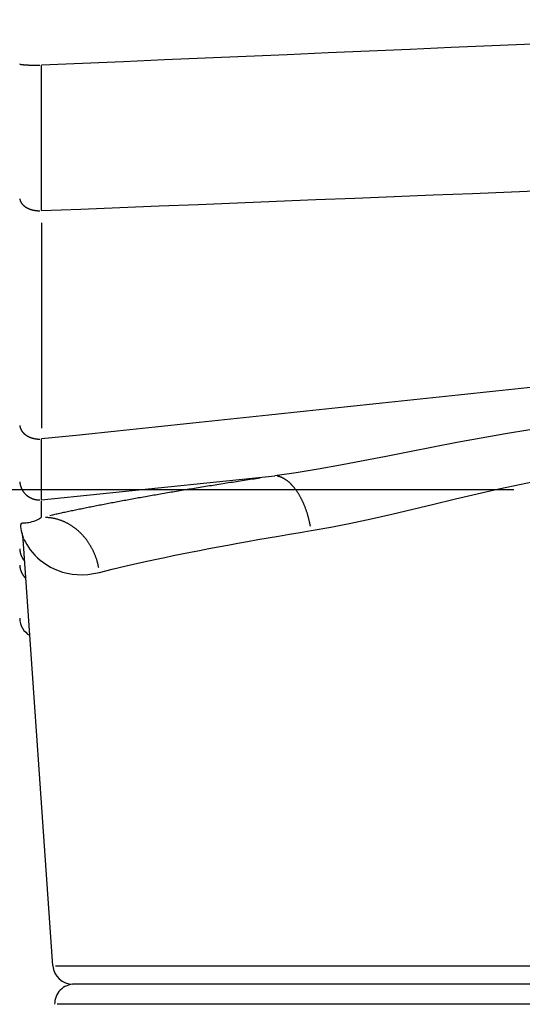
# Model space of a CAD drawing. Extents: x 0 to 1049, y 0 to 668.
# Drawn here: x 233 to 238, y 78 to 88 of the extents above; entities that cross this region are included whole.
import ezdxf

# ---------------------------------------------------------------- set-up
doc = ezdxf.new("R2010")
doc.units = 0
doc.linetypes.add('AM_ISO08W050X2', pattern=[9, 6, -0.75, 1.5, -0.75])
doc.layers.get('DEFPOINTS').update_dxf_attribs({"linetype": 'CONTINUOUS'})
for name, color, linetype in [('AM_0', 2, 'CONTINUOUS'), ('AM_4', 3, 'CONTINUOUS'), ('AM_5', 3, 'CONTINUOUS'), ('AM_7', 4, 'AM_ISO08W050X2')]:
    doc.layers.add(name, color=color, linetype=linetype)
doc.styles.get("Standard").update_dxf_attribs({"font": 'ISOCP.SHX', "width": 0.9})
doc.dimstyles.get("Standard").update_dxf_attribs({"dimtxt": 0.18, "dimasz": 0.18, "dimexe": 0.18, "dimexo": 0.0625, "dimgap": 0.09, "dimtad": 0, "dimtih": 1, "dimtoh": 1, "dimzin": 0, "dimcen": 0.09, "dimazin": 3, "dimtfac": 1, "dimtofl": 0, "dimtmove": 0, "dimatfit": 3})

# ---------------------------------------------------------------- blocks, each defined once
blk = doc.blocks.new('*D27')
at = {"layer": 'AM_5'}
for p, q in [((181.9724, 103.4774), (100.3065, 103.4774)), ((101.3065, 93.4774), (101.3065, 80.3274)), ((254.9724, 70.3274), (100.3065, 70.3274))]:
    blk.add_line(p, q, dxfattribs=at)
for points in [[(99.6398, 93.4774), (102.9732, 93.4774), (101.3065, 103.4774)], [(99.6398, 80.3274), (102.9732, 80.3274), (101.3065, 70.3274)]]:
    blk.add_solid(points, dxfattribs=at)
at = {"layer": 'DEFPOINTS', "color": 0}
for p in [(182.9724, 103.4774), (101.3065, 70.3274), (255.9724, 70.3274)]:
    blk.add_point(p, dxfattribs=at)
at = {"layer": 'AM_5', "color": 7}
blk.add_text('33.5', height=10, dxfattribs=at).set_placement((71.3065, 69.2024))
blk = doc.blocks.new('*D25')
at = {"layer": 'AM_5'}
for p, q in [((181.9724, 103.4774), (60.3065, 103.4774)), ((61.3065, 93.4774), (61.3065, 60.9774)), ((254.9724, 50.9774), (60.3065, 50.9774))]:
    blk.add_line(p, q, dxfattribs=at)
for points in [[(59.6398, 93.4774), (62.9732, 93.4774), (61.3065, 103.4774)], [(59.6398, 60.9774), (62.9732, 60.9774), (61.3065, 50.9774)]]:
    blk.add_solid(points, dxfattribs=at)
at = {"layer": 'DEFPOINTS', "color": 0}
for p in [(182.9724, 103.4774), (61.3065, 50.9774), (255.9724, 50.9774)]:
    blk.add_point(p, dxfattribs=at)
at = {"layer": 'AM_5', "color": 7}
blk.add_text('52.5', height=10, dxfattribs=at).set_placement((31.3055, 59.5274))

msp = doc.modelspace()

# ---------------------------------------------------------------- linework, layer by layer
at = {"layer": 'AM_0'}
for p, q in [((233.3094, 78.6635), (233.0078, 82.9774)), ((241.007, 78.4774), (233.5089, 78.4774))]:
    msp.add_line(p, q, dxfattribs=at)
at = {"layer": 'AM_0', "flags": 128}
msp.add_lwpolyline([(233.0078, 82.9774), (233.0021, 83.0257), (233.0003, 83.0351)], dxfattribs=at)
at = {"layer": 'AM_0'}
for centre, radius, start, end in [((255.9724, 83.4774), 32.5, 169.93673, 352.57128), ((255.9724, 83.4774), 30, 182.86598, 7.66226), ((233.1724, 82.1792), 0.2, 180.50218, 241.11647), ((255.9724, 83.4774), 31.5, 182.7294, 351.81845), ((233.5089, 78.6774), 0.2, 184, 270), ((233.526, 78.2774), 0.2, 90, 181)]:
    msp.add_arc(centre, radius, start, end, dxfattribs=at)
at = {"layer": 'AM_4'}
for p, q in [((233.1933, 86.1778), (233.1933, 84.0992)), ((233.1933, 83.3756), (235.5533, 83.6172)), ((233.1933, 83.2048), (233.1933, 83.3667)), ((233.3364, 78.6635), (240.559, 78.6635)), ((240.5544, 78.2739), (233.3529, 78.2739))]:
    msp.add_line(p, q, dxfattribs=at)
at = {"layer": 'AM_4', "flags": 128}
for points in [[(238.166, 87.9847), (237.7516, 87.9668), (237.3372, 87.9488), (236.9228, 87.931), (236.5084, 87.9131), (236.094, 87.8952), (235.6797, 87.8774), (235.2653, 87.8596), (234.8509, 87.8417), (234.4365, 87.824), (234.0221, 87.8062), (233.6077, 87.7884), (233.1933, 87.7707)], [(233.1933, 86.3), (233.1935, 86.3512), (233.1937, 86.4036), (233.1938, 86.4572), (233.194, 86.512), (233.1941, 86.5679), (233.1942, 86.6248), (233.1943, 86.6828), (233.1944, 86.7416), (233.1944, 86.8012), (233.1945, 86.8616), (233.1945, 86.9228), (233.1945, 86.9847), (233.1945, 87.0473), (233.1945, 87.1105), (233.1944, 87.1745), (233.1944, 87.2392), (233.1943, 87.3044), (233.1942, 87.3701), (233.1941, 87.4362), (233.194, 87.5027), (233.1938, 87.5695), (233.1937, 87.6364), (233.1935, 87.7035), (233.1933, 87.7707)], [(233.1933, 86.3), (233.5897, 86.3159), (233.9861, 86.3317), (234.3825, 86.3476), (234.7789, 86.3635), (235.1753, 86.3794), (235.5717, 86.3953), (235.9681, 86.4112), (236.3645, 86.4272), (236.7609, 86.4431), (237.1573, 86.4591), (237.5537, 86.4751), (237.9501, 86.4911), (238.3465, 86.5071)], [(238.175, 84.5133), (237.7918, 84.4731), (237.4086, 84.4329), (237.0254, 84.3927), (236.6422, 84.3525), (236.259, 84.3123), (235.8758, 84.2721), (235.4926, 84.2319), (235.1094, 84.1917), (234.7262, 84.1515), (234.343, 84.1113), (233.9597, 84.0711), (233.5765, 84.031), (233.1933, 83.9908)], [(238.1353, 84.0846), (237.8873, 84.0428), (237.6413, 83.9991), (237.3978, 83.9538), (237.1567, 83.9075), (236.9179, 83.8609), (236.6816, 83.8147), (236.4484, 83.7698), (236.2186, 83.7267), (235.9926, 83.6864), (235.7707, 83.6496), (235.5533, 83.6172)], [(233.1933, 83.3756), (233.1935, 83.3813), (233.1937, 83.3887), (233.1938, 83.398), (233.194, 83.4091), (233.1941, 83.4221), (233.1942, 83.4368), (233.1943, 83.4534), (233.1944, 83.4717), (233.1944, 83.4918), (233.1945, 83.5135), (233.1945, 83.537), (233.1945, 83.5622), (233.1945, 83.5891), (233.1945, 83.6176), (233.1944, 83.6479), (233.1944, 83.6798), (233.1943, 83.7134), (233.1942, 83.7486), (233.1941, 83.7853), (233.194, 83.8236), (233.1938, 83.8633), (233.1937, 83.9044), (233.1935, 83.9469), (233.1933, 83.9908)], [(235.9218, 83.0638), (236.1201, 83.0987), (236.3224, 83.1389), (236.5282, 83.1835), (236.7374, 83.2312), (236.9496, 83.2813), (237.1644, 83.3328), (237.3816, 83.3848), (237.6008, 83.4363), (237.8223, 83.4864), (238.0459, 83.5346), (238.2714, 83.5803)], [(233.1933, 83.1958), (233.1719, 83.1833), (233.1514, 83.1729), (233.1319, 83.1643), (233.1134, 83.1573), (233.096, 83.1518), (233.0799, 83.1474), (233.0649, 83.1442), (233.0512, 83.1418), (233.0386, 83.1403), (233.0272, 83.1393), (233.0171, 83.1387), (233.0081, 83.1383), (233.0004, 83.138), (232.9939, 83.1376), (232.9887, 83.1362), (232.9849, 83.133), (232.9825, 83.1269), (232.9816, 83.117), (232.9824, 83.1022), (232.9847, 83.0832), (232.9883, 83.0619), (232.9932, 83.0389), (232.9993, 83.0149), (233.0067, 82.9907)], [(233.7792, 82.6424), (233.8431, 82.6586), (233.9094, 82.675), (233.9781, 82.6915), (234.0493, 82.7082), (234.1229, 82.7251), (234.1988, 82.7421), (234.2771, 82.7593), (234.3576, 82.7766), (234.4404, 82.794), (234.5254, 82.8115), (234.6125, 82.8291), (234.7018, 82.8468), (234.7931, 82.8646), (234.8865, 82.8825), (234.9819, 82.9005), (235.0792, 82.9185), (235.1784, 82.9365), (235.2795, 82.9547), (235.3823, 82.9728), (235.4869, 82.991), (235.5932, 83.0092), (235.7012, 83.0274), (235.8107, 83.0456), (235.9218, 83.0638)], [(233.0079, 82.9761), (233.0089, 82.9814), (233.0132, 82.9769), (233.0207, 82.9645), (233.0313, 82.9459), (233.0447, 82.9228), (233.061, 82.8971), (233.0798, 82.8704), (233.1012, 82.8435), (233.1252, 82.8168), (233.1517, 82.7905), (233.1807, 82.765), (233.2123, 82.7406), (233.2463, 82.7176), (233.2828, 82.6963), (233.3218, 82.677), (233.3633, 82.66), (233.4073, 82.6455), (233.4538, 82.6337), (233.5027, 82.6251), (233.5538, 82.62), (233.6072, 82.6187), (233.6626, 82.6218), (233.72, 82.6296), (233.7792, 82.6424)]]:
    msp.add_lwpolyline(points, dxfattribs=at)
at = {"layer": 'AM_4'}
for points in [[(232.973, 87.7834, 0), (232.973, 87.7832, 0), (232.974, 87.783, 0), (232.974, 87.7829, 0), (232.974, 87.7827, 0), (232.974, 87.7825, 0), (232.975, 87.7824, 0), (232.975, 87.7822, 0), (232.976, 87.7821, 0), (232.976, 87.7819, 0), (232.976, 87.7817, 0), (232.977, 87.7816, 0), (232.977, 87.7814, 0), (232.978, 87.7813, 0), (232.979, 87.7811, 0), (232.979, 87.7809, 0), (232.98, 87.7808, 0), (232.98, 87.7806, 0), (232.981, 87.7805, 0), (232.982, 87.7803, 0), (232.983, 87.7801, 0), (232.983, 87.78, 0), (232.984, 87.7798, 0), (232.985, 87.7797, 0), (232.986, 87.7795, 0), (232.987, 87.7794, 0), (232.987, 87.7792, 0), (232.988, 87.7791, 0), (232.989, 87.7789, 0), (232.99, 87.7788, 0), (232.991, 87.7786, 0), (232.992, 87.7785, 0), (232.993, 87.7783, 0), (232.994, 87.7782, 0), (232.995, 87.778, 0), (232.997, 87.7779, 0), (232.998, 87.7777, 0), (232.999, 87.7776, 0), (233, 87.7775, 0), (233.001, 87.7773, 0), (233.002, 87.7772, 0), (233.004, 87.777, 0), (233.005, 87.7769, 0), (233.006, 87.7768, 0), (233.008, 87.7766, 0), (233.009, 87.7765, 0), (233.01, 87.7764, 0), (233.012, 87.7762, 0), (233.013, 87.7761, 0), (233.015, 87.776, 0), (233.016, 87.7758, 0), (233.017, 87.7757, 0), (233.019, 87.7756, 0), (233.021, 87.7755, 0), (233.022, 87.7753, 0), (233.024, 87.7752, 0), (233.025, 87.7751, 0), (233.027, 87.775, 0), (233.028, 87.7748, 0), (233.03, 87.7747, 0), (233.032, 87.7746, 0), (233.033, 87.7745, 0), (233.035, 87.7744, 0), (233.037, 87.7743, 0), (233.039, 87.7742, 0), (233.04, 87.7741, 0), (233.042, 87.7739, 0), (233.044, 87.7738, 0), (233.046, 87.7737, 0), (233.048, 87.7736, 0), (233.049, 87.7735, 0), (233.051, 87.7734, 0), (233.053, 87.7733, 0), (233.055, 87.7732, 0), (233.057, 87.7731, 0), (233.059, 87.773, 0), (233.061, 87.773, 0), (233.063, 87.7729, 0), (233.065, 87.7728, 0), (233.067, 87.7727, 0), (233.069, 87.7726, 0), (233.071, 87.7725, 0), (233.073, 87.7724, 0), (233.075, 87.7723, 0), (233.077, 87.7723, 0), (233.079, 87.7722, 0), (233.081, 87.7721, 0), (233.083, 87.772, 0), (233.085, 87.772, 0), (233.088, 87.7719, 0), (233.09, 87.7718, 0), (233.092, 87.7718, 0), (233.094, 87.7717, 0), (233.096, 87.7716, 0), (233.098, 87.7716, 0), (233.101, 87.7715, 0), (233.103, 87.7715, 0), (233.105, 87.7714, 0), (233.107, 87.7713, 0), (233.109, 87.7713, 0), (233.112, 87.7712, 0), (233.114, 87.7712, 0), (233.116, 87.7711, 0), (233.118, 87.7711, 0), (233.121, 87.7711, 0), (233.123, 87.771, 0), (233.125, 87.771, 0), (233.128, 87.7709, 0), (233.13, 87.7709, 0), (233.132, 87.7709, 0), (233.134, 87.7708, 0), (233.137, 87.7708, 0), (233.139, 87.7708, 0), (233.141, 87.7707, 0), (233.144, 87.7707, 0), (233.146, 87.7707, 0), (233.148, 87.7707, 0), (233.151, 87.7707, 0), (233.153, 87.7706, 0), (233.155, 87.7706, 0), (233.158, 87.7706, 0), (233.16, 87.7706, 0), (233.162, 87.7706, 0), (233.165, 87.7706, 0), (233.167, 87.7706, 0), (233.17, 87.7706, 0), (233.172, 87.7706, 0), (233.174, 87.7706, 0), (233.177, 87.7706, 0)], [(232.973, 86.4205, 0), (232.973, 86.4189, 0), (232.974, 86.4174, 0), (232.974, 86.4158, 0), (232.974, 86.4143, 0), (232.974, 86.4127, 0), (232.975, 86.4112, 0), (232.975, 86.4096, 0), (232.976, 86.4081, 0), (232.976, 86.4066, 0), (232.976, 86.405, 0), (232.977, 86.4035, 0), (232.977, 86.402, 0), (232.978, 86.4005, 0), (232.979, 86.399, 0), (232.979, 86.3975, 0), (232.98, 86.396, 0), (232.98, 86.3945, 0), (232.981, 86.393, 0), (232.982, 86.3915, 0), (232.983, 86.39, 0), (232.983, 86.3885, 0), (232.984, 86.3871, 0), (232.985, 86.3856, 0), (232.986, 86.3841, 0), (232.987, 86.3827, 0), (232.987, 86.3812, 0), (232.988, 86.3798, 0), (232.989, 86.3784, 0), (232.99, 86.3769, 0), (232.991, 86.3755, 0), (232.992, 86.3741, 0), (232.993, 86.3727, 0), (232.994, 86.3713, 0), (232.995, 86.3699, 0), (232.997, 86.3686, 0), (232.998, 86.3672, 0), (232.999, 86.3658, 0), (233, 86.3645, 0), (233.001, 86.3632, 0), (233.002, 86.3618, 0), (233.004, 86.3605, 0), (233.005, 86.3592, 0), (233.006, 86.3579, 0), (233.008, 86.3566, 0), (233.009, 86.3553, 0), (233.01, 86.3541, 0), (233.012, 86.3528, 0), (233.013, 86.3516, 0), (233.015, 86.3503, 0), (233.016, 86.3491, 0), (233.017, 86.3479, 0), (233.019, 86.3467, 0), (233.021, 86.3455, 0), (233.022, 86.3443, 0), (233.024, 86.3432, 0), (233.025, 86.342, 0), (233.027, 86.3409, 0), (233.028, 86.3397, 0), (233.03, 86.3386, 0), (233.032, 86.3375, 0), (233.033, 86.3364, 0), (233.035, 86.3354, 0), (233.037, 86.3343, 0), (233.039, 86.3332, 0), (233.04, 86.3322, 0), (233.042, 86.3312, 0), (233.044, 86.3302, 0), (233.046, 86.3292, 0), (233.048, 86.3282, 0), (233.049, 86.3272, 0), (233.051, 86.3263, 0), (233.053, 86.3253, 0), (233.055, 86.3244, 0), (233.057, 86.3235, 0), (233.059, 86.3226, 0), (233.061, 86.3218, 0), (233.063, 86.3209, 0), (233.065, 86.32, 0), (233.067, 86.3192, 0), (233.069, 86.3184, 0), (233.071, 86.3176, 0), (233.073, 86.3168, 0), (233.075, 86.316, 0), (233.077, 86.3153, 0), (233.079, 86.3146, 0), (233.081, 86.3138, 0), (233.083, 86.3131, 0), (233.085, 86.3125, 0), (233.088, 86.3118, 0), (233.09, 86.3111, 0), (233.092, 86.3105, 0), (233.094, 86.3099, 0), (233.096, 86.3093, 0), (233.098, 86.3087, 0), (233.101, 86.3081, 0), (233.103, 86.3076, 0), (233.105, 86.307, 0), (233.107, 86.3065, 0), (233.109, 86.306, 0), (233.112, 86.3055, 0), (233.114, 86.3051, 0), (233.116, 86.3046, 0), (233.118, 86.3042, 0), (233.121, 86.3038, 0), (233.123, 86.3034, 0), (233.125, 86.303, 0), (233.128, 86.3026, 0), (233.13, 86.3023, 0), (233.132, 86.302, 0), (233.134, 86.3017, 0), (233.137, 86.3014, 0), (233.139, 86.3011, 0), (233.141, 86.3009, 0), (233.144, 86.3006, 0), (233.146, 86.3004, 0), (233.148, 86.3002, 0), (233.151, 86.3001, 0), (233.153, 86.2999, 0), (233.155, 86.2997, 0), (233.158, 86.2996, 0), (233.16, 86.2995, 0), (233.162, 86.2994, 0), (233.165, 86.2994, 0), (233.167, 86.2993, 0), (233.17, 86.2993, 0), (233.172, 86.2993, 0), (233.174, 86.2993, 0), (233.177, 86.2993, 0)], [(232.973, 84.1274, 0), (232.973, 84.1257, 0), (232.974, 84.1239, 0), (232.974, 84.1222, 0), (232.974, 84.1204, 0), (232.974, 84.1186, 0), (232.975, 84.1169, 0), (232.975, 84.1152, 0), (232.976, 84.1134, 0), (232.976, 84.1117, 0), (232.976, 84.1099, 0), (232.977, 84.1082, 0), (232.977, 84.1065, 0), (232.978, 84.1048, 0), (232.979, 84.1031, 0), (232.979, 84.1013, 0), (232.98, 84.0996, 0), (232.98, 84.0979, 0), (232.981, 84.0962, 0), (232.982, 84.0946, 0), (232.983, 84.0929, 0), (232.983, 84.0912, 0), (232.984, 84.0895, 0), (232.985, 84.0879, 0), (232.986, 84.0862, 0), (232.987, 84.0846, 0), (232.987, 84.0829, 0), (232.988, 84.0813, 0), (232.989, 84.0797, 0), (232.99, 84.0781, 0), (232.991, 84.0765, 0), (232.992, 84.0749, 0), (232.993, 84.0733, 0), (232.994, 84.0717, 0), (232.995, 84.0701, 0), (232.997, 84.0686, 0), (232.998, 84.067, 0), (232.999, 84.0655, 0), (233, 84.0639, 0), (233.001, 84.0624, 0), (233.002, 84.0609, 0), (233.004, 84.0594, 0), (233.005, 84.0579, 0), (233.006, 84.0565, 0), (233.008, 84.055, 0), (233.009, 84.0536, 0), (233.01, 84.0521, 0), (233.012, 84.0507, 0), (233.013, 84.0493, 0), (233.015, 84.0479, 0), (233.016, 84.0465, 0), (233.017, 84.0451, 0), (233.019, 84.0437, 0), (233.021, 84.0424, 0), (233.022, 84.0411, 0), (233.024, 84.0397, 0), (233.025, 84.0384, 0), (233.027, 84.0371, 0), (233.028, 84.0359, 0), (233.03, 84.0346, 0), (233.032, 84.0333, 0), (233.033, 84.0321, 0), (233.035, 84.0309, 0), (233.037, 84.0297, 0), (233.039, 84.0285, 0), (233.04, 84.0273, 0), (233.042, 84.0262, 0), (233.044, 84.025, 0), (233.046, 84.0239, 0), (233.048, 84.0228, 0), (233.049, 84.0217, 0), (233.051, 84.0206, 0), (233.053, 84.0195, 0), (233.055, 84.0185, 0), (233.057, 84.0175, 0), (233.059, 84.0165, 0), (233.061, 84.0155, 0), (233.063, 84.0145, 0), (233.065, 84.0135, 0), (233.067, 84.0126, 0), (233.069, 84.0117, 0), (233.071, 84.0107, 0), (233.073, 84.0099, 0), (233.075, 84.009, 0), (233.077, 84.0081, 0), (233.079, 84.0073, 0), (233.081, 84.0065, 0), (233.083, 84.0057, 0), (233.085, 84.0049, 0), (233.088, 84.0041, 0), (233.09, 84.0034, 0), (233.092, 84.0027, 0), (233.094, 84.002, 0), (233.096, 84.0013, 0), (233.098, 84.0006, 0), (233.101, 84, 0), (233.103, 83.9994, 0), (233.105, 83.9988, 0), (233.107, 83.9982, 0), (233.109, 83.9976, 0), (233.112, 83.9971, 0), (233.114, 83.9965, 0), (233.116, 83.996, 0), (233.118, 83.9955, 0), (233.121, 83.9951, 0), (233.123, 83.9946, 0), (233.125, 83.9942, 0), (233.128, 83.9938, 0), (233.13, 83.9934, 0), (233.132, 83.993, 0), (233.134, 83.9927, 0), (233.137, 83.9924, 0), (233.139, 83.9921, 0), (233.141, 83.9918, 0), (233.144, 83.9915, 0), (233.146, 83.9913, 0), (233.148, 83.991, 0), (233.151, 83.9908, 0), (233.153, 83.9907, 0), (233.155, 83.9905, 0), (233.158, 83.9904, 0), (233.16, 83.9902, 0), (233.162, 83.9901, 0), (233.165, 83.9901, 0), (233.167, 83.99, 0), (233.17, 83.99, 0), (233.172, 83.99, 0), (233.174, 83.99, 0), (233.177, 83.99, 0)], [(232.973, 83.5573, 0), (232.973, 83.5549, 0), (232.974, 83.5526, 0), (232.974, 83.5503, 0), (232.974, 83.5479, 0), (232.974, 83.5456, 0), (232.975, 83.5433, 0), (232.975, 83.5409, 0), (232.976, 83.5386, 0), (232.976, 83.5363, 0), (232.976, 83.534, 0), (232.977, 83.5317, 0), (232.977, 83.5294, 0), (232.978, 83.5271, 0), (232.979, 83.5249, 0), (232.979, 83.5226, 0), (232.98, 83.5203, 0), (232.98, 83.5181, 0), (232.981, 83.5158, 0), (232.982, 83.5136, 0), (232.983, 83.5113, 0), (232.983, 83.5091, 0), (232.984, 83.5069, 0), (232.985, 83.5047, 0), (232.986, 83.5025, 0), (232.987, 83.5003, 0), (232.987, 83.4981, 0), (232.988, 83.4959, 0), (232.989, 83.4938, 0), (232.99, 83.4916, 0), (232.991, 83.4895, 0), (232.992, 83.4874, 0), (232.993, 83.4853, 0), (232.994, 83.4832, 0), (232.995, 83.4811, 0), (232.997, 83.479, 0), (232.998, 83.4769, 0), (232.999, 83.4749, 0), (233, 83.4729, 0), (233.001, 83.4708, 0), (233.002, 83.4688, 0), (233.004, 83.4668, 0), (233.005, 83.4649, 0), (233.006, 83.4629, 0), (233.008, 83.461, 0), (233.009, 83.459, 0), (233.01, 83.4571, 0), (233.012, 83.4552, 0), (233.013, 83.4534, 0), (233.015, 83.4515, 0), (233.016, 83.4496, 0), (233.018, 83.4478, 0), (233.019, 83.446, 0), (233.021, 83.4442, 0), (233.022, 83.4424, 0), (233.024, 83.4407, 0), (233.025, 83.4389, 0), (233.027, 83.4372, 0), (233.028, 83.4355, 0), (233.03, 83.4338, 0), (233.032, 83.4322, 0), (233.033, 83.4305, 0), (233.035, 83.4289, 0), (233.037, 83.4273, 0), (233.039, 83.4257, 0), (233.04, 83.4242, 0), (233.042, 83.4226, 0), (233.044, 83.4211, 0), (233.046, 83.4196, 0), (233.048, 83.4181, 0), (233.049, 83.4167, 0), (233.051, 83.4152, 0), (233.053, 83.4138, 0), (233.055, 83.4124, 0), (233.057, 83.4111, 0), (233.059, 83.4097, 0), (233.061, 83.4084, 0), (233.063, 83.4071, 0), (233.065, 83.4058, 0), (233.067, 83.4046, 0), (233.069, 83.4033, 0), (233.071, 83.4021, 0), (233.073, 83.401, 0), (233.075, 83.3998, 0), (233.077, 83.3987, 0), (233.079, 83.3976, 0), (233.081, 83.3965, 0), (233.083, 83.3954, 0), (233.085, 83.3944, 0), (233.088, 83.3934, 0), (233.09, 83.3924, 0), (233.092, 83.3914, 0), (233.094, 83.3905, 0), (233.096, 83.3896, 0), (233.098, 83.3887, 0), (233.101, 83.3878, 0), (233.103, 83.387, 0), (233.105, 83.3862, 0), (233.107, 83.3854, 0), (233.109, 83.3847, 0), (233.112, 83.384, 0), (233.114, 83.3833, 0), (233.116, 83.3826, 0), (233.118, 83.3819, 0), (233.121, 83.3813, 0), (233.123, 83.3807, 0), (233.125, 83.3802, 0), (233.128, 83.3796, 0), (233.13, 83.3791, 0), (233.132, 83.3786, 0), (233.134, 83.3782, 0), (233.137, 83.3777, 0), (233.139, 83.3773, 0), (233.141, 83.3769, 0), (233.144, 83.3766, 0), (233.146, 83.3763, 0), (233.148, 83.376, 0), (233.151, 83.3757, 0), (233.153, 83.3755, 0), (233.155, 83.3753, 0), (233.158, 83.3751, 0), (233.16, 83.3749, 0), (233.162, 83.3748, 0), (233.165, 83.3747, 0), (233.167, 83.3746, 0), (233.17, 83.3746, 0), (233.172, 83.3745, 0), (233.174, 83.3745, 0), (233.177, 83.3746, 0)], [(235.407, 83.5954, 0), (235.386, 83.5923, 0), (235.366, 83.5892, 0), (235.346, 83.5861, 0), (235.325, 83.5831, 0), (235.305, 83.58, 0), (235.285, 83.5769, 0), (235.265, 83.5739, 0), (235.245, 83.5708, 0), (235.225, 83.5677, 0), (235.205, 83.5646, 0), (235.185, 83.5616, 0), (235.165, 83.5585, 0), (235.145, 83.5554, 0), (235.125, 83.5524, 0), (235.106, 83.5493, 0), (235.086, 83.5462, 0), (235.067, 83.5431, 0), (235.047, 83.5401, 0), (235.027, 83.537, 0), (235.008, 83.5339, 0), (234.989, 83.5309, 0), (234.969, 83.5278, 0), (234.95, 83.5247, 0), (234.931, 83.5217, 0), (234.912, 83.5186, 0), (234.893, 83.5155, 0), (234.873, 83.5125, 0), (234.854, 83.5094, 0), (234.836, 83.5064, 0), (234.817, 83.5033, 0), (234.798, 83.5002, 0), (234.779, 83.4972, 0), (234.76, 83.4941, 0), (234.742, 83.4911, 0), (234.723, 83.488, 0), (234.705, 83.485, 0), (234.686, 83.4819, 0), (234.668, 83.4789, 0), (234.649, 83.4758, 0), (234.631, 83.4728, 0), (234.613, 83.4697, 0), (234.594, 83.4667, 0), (234.576, 83.4636, 0), (234.558, 83.4606, 0), (234.54, 83.4576, 0), (234.522, 83.4545, 0), (234.504, 83.4515, 0), (234.487, 83.4485, 0), (234.469, 83.4454, 0), (234.451, 83.4424, 0), (234.434, 83.4394, 0), (234.416, 83.4363, 0), (234.398, 83.4333, 0), (234.381, 83.4303, 0), (234.364, 83.4273, 0), (234.346, 83.4243, 0), (234.329, 83.4213, 0), (234.312, 83.4182, 0), (234.295, 83.4152, 0), (234.278, 83.4122, 0), (234.261, 83.4092, 0), (234.244, 83.4062, 0), (234.227, 83.4032, 0), (234.21, 83.4002, 0), (234.193, 83.3972, 0), (234.176, 83.3942, 0), (234.16, 83.3912, 0), (234.143, 83.3882, 0), (234.127, 83.3853, 0), (234.11, 83.3823, 0), (234.094, 83.3793, 0), (234.078, 83.3763, 0), (234.061, 83.3733, 0), (234.045, 83.3704, 0), (234.029, 83.3674, 0), (234.013, 83.3644, 0), (233.997, 83.3615, 0), (233.981, 83.3585, 0), (233.966, 83.3556, 0), (233.95, 83.3526, 0), (233.934, 83.3497, 0), (233.918, 83.3467, 0), (233.903, 83.3438, 0), (233.887, 83.3408, 0), (233.872, 83.3379, 0), (233.857, 83.3349, 0), (233.841, 83.332, 0), (233.826, 83.3291, 0), (233.811, 83.3262, 0), (233.796, 83.3232, 0), (233.781, 83.3203, 0), (233.766, 83.3174, 0), (233.751, 83.3145, 0), (233.737, 83.3116, 0), (233.722, 83.3087, 0), (233.707, 83.3058, 0), (233.693, 83.3029, 0), (233.678, 83.3, 0), (233.664, 83.2971, 0), (233.649, 83.2942, 0), (233.635, 83.2914, 0), (233.621, 83.2885, 0), (233.607, 83.2856, 0), (233.593, 83.2828, 0), (233.579, 83.2799, 0), (233.565, 83.277, 0), (233.551, 83.2742, 0), (233.537, 83.2713, 0), (233.524, 83.2685, 0), (233.51, 83.2656, 0), (233.497, 83.2628, 0), (233.483, 83.26, 0), (233.47, 83.2571, 0), (233.456, 83.2543, 0), (233.443, 83.2515, 0), (233.43, 83.2487, 0), (233.417, 83.2459, 0), (233.404, 83.2431, 0), (233.391, 83.2403, 0), (233.378, 83.2375, 0), (233.365, 83.2347, 0), (233.353, 83.2319, 0), (233.34, 83.2291, 0), (233.327, 83.2263, 0), (233.315, 83.2236, 0), (233.303, 83.2208, 0), (233.29, 83.218, 0), (233.278, 83.2153, 0)], [(235.915, 83.108, 0), (235.913, 83.1142, 0), (235.912, 83.1204, 0), (235.911, 83.1266, 0), (235.91, 83.1327, 0), (235.908, 83.1389, 0), (235.907, 83.145, 0), (235.906, 83.1511, 0), (235.904, 83.1572, 0), (235.903, 83.1633, 0), (235.902, 83.1694, 0), (235.9, 83.1754, 0), (235.899, 83.1815, 0), (235.897, 83.1875, 0), (235.895, 83.1935, 0), (235.894, 83.1995, 0), (235.892, 83.2054, 0), (235.89, 83.2114, 0), (235.889, 83.2173, 0), (235.887, 83.2232, 0), (235.885, 83.2291, 0), (235.884, 83.2349, 0), (235.882, 83.2408, 0), (235.88, 83.2466, 0), (235.878, 83.2524, 0), (235.876, 83.2581, 0), (235.874, 83.2639, 0), (235.872, 83.2696, 0), (235.87, 83.2752, 0), (235.868, 83.2809, 0), (235.866, 83.2865, 0), (235.864, 83.2921, 0), (235.862, 83.2977, 0), (235.86, 83.3032, 0), (235.858, 83.3087, 0), (235.856, 83.3142, 0), (235.853, 83.3196, 0), (235.851, 83.325, 0), (235.849, 83.3304, 0), (235.847, 83.3357, 0), (235.844, 83.341, 0), (235.842, 83.3463, 0), (235.84, 83.3515, 0), (235.837, 83.3567, 0), (235.835, 83.3619, 0), (235.832, 83.367, 0), (235.83, 83.3721, 0), (235.827, 83.3771, 0), (235.825, 83.3821, 0), (235.822, 83.3871, 0), (235.82, 83.392, 0), (235.817, 83.3969, 0), (235.815, 83.4017, 0), (235.812, 83.4065, 0), (235.809, 83.4113, 0), (235.807, 83.416, 0), (235.804, 83.4206, 0), (235.801, 83.4253, 0), (235.799, 83.4299, 0), (235.796, 83.4344, 0), (235.793, 83.4389, 0), (235.79, 83.4433, 0), (235.787, 83.4477, 0), (235.785, 83.4521, 0), (235.782, 83.4564, 0), (235.779, 83.4606, 0), (235.776, 83.4648, 0), (235.773, 83.469, 0), (235.77, 83.4731, 0), (235.767, 83.4772, 0), (235.764, 83.4812, 0), (235.761, 83.4851, 0), (235.758, 83.489, 0), (235.755, 83.4929, 0), (235.752, 83.4967, 0), (235.749, 83.5004, 0), (235.746, 83.5041, 0), (235.743, 83.5078, 0), (235.74, 83.5114, 0), (235.737, 83.5149, 0), (235.734, 83.5184, 0), (235.731, 83.5218, 0), (235.728, 83.5252, 0), (235.725, 83.5285, 0), (235.722, 83.5318, 0), (235.718, 83.535, 0), (235.715, 83.5381, 0), (235.712, 83.5412, 0), (235.709, 83.5442, 0), (235.706, 83.5472, 0), (235.702, 83.5501, 0), (235.699, 83.553, 0), (235.696, 83.5558, 0), (235.693, 83.5585, 0), (235.69, 83.5612, 0), (235.686, 83.5638, 0), (235.683, 83.5664, 0), (235.68, 83.5689, 0), (235.676, 83.5713, 0), (235.673, 83.5737, 0), (235.67, 83.576, 0), (235.667, 83.5783, 0), (235.663, 83.5805, 0), (235.66, 83.5826, 0), (235.657, 83.5847, 0), (235.653, 83.5867, 0), (235.65, 83.5886, 0), (235.647, 83.5905, 0), (235.643, 83.5923, 0), (235.64, 83.5941, 0), (235.637, 83.5958, 0), (235.633, 83.5974, 0), (235.63, 83.599, 0), (235.627, 83.6005, 0), (235.623, 83.6019, 0), (235.62, 83.6033, 0), (235.617, 83.6046, 0), (235.613, 83.6059, 0), (235.61, 83.6071, 0), (235.607, 83.6082, 0), (235.603, 83.6092, 0), (235.6, 83.6102, 0), (235.597, 83.6111, 0), (235.593, 83.612, 0), (235.59, 83.6128, 0), (235.587, 83.6135, 0), (235.583, 83.6142, 0), (235.58, 83.6148, 0), (235.577, 83.6153, 0)], [(233.772, 82.6886, 0), (233.771, 82.6951, 0), (233.77, 82.7015, 0), (233.768, 82.708, 0), (233.767, 82.7144, 0), (233.766, 82.7208, 0), (233.764, 82.7272, 0), (233.762, 82.7336, 0), (233.761, 82.7399, 0), (233.759, 82.7463, 0), (233.757, 82.7526, 0), (233.755, 82.7589, 0), (233.753, 82.7652, 0), (233.752, 82.7715, 0), (233.749, 82.7777, 0), (233.747, 82.784, 0), (233.745, 82.7902, 0), (233.743, 82.7964, 0), (233.741, 82.8025, 0), (233.739, 82.8087, 0), (233.736, 82.8148, 0), (233.734, 82.8209, 0), (233.731, 82.8269, 0), (233.729, 82.8329, 0), (233.726, 82.839, 0), (233.723, 82.8449, 0), (233.721, 82.8509, 0), (233.718, 82.8568, 0), (233.715, 82.8627, 0), (233.712, 82.8685, 0), (233.709, 82.8744, 0), (233.706, 82.8802, 0), (233.703, 82.8859, 0), (233.7, 82.8916, 0), (233.697, 82.8973, 0), (233.694, 82.903, 0), (233.691, 82.9086, 0), (233.687, 82.9142, 0), (233.684, 82.9197, 0), (233.68, 82.9252, 0), (233.677, 82.9307, 0), (233.673, 82.9361, 0), (233.67, 82.9415, 0), (233.666, 82.9468, 0), (233.663, 82.9521, 0), (233.659, 82.9574, 0), (233.655, 82.9626, 0), (233.651, 82.9678, 0), (233.648, 82.9729, 0), (233.644, 82.978, 0), (233.64, 82.983, 0), (233.636, 82.988, 0), (233.632, 82.993, 0), (233.628, 82.9979, 0), (233.623, 83.0027, 0), (233.619, 83.0075, 0), (233.615, 83.0123, 0), (233.611, 83.017, 0), (233.606, 83.0216, 0), (233.602, 83.0262, 0), (233.598, 83.0308, 0), (233.593, 83.0353, 0), (233.589, 83.0397, 0), (233.584, 83.0441, 0), (233.58, 83.0485, 0), (233.575, 83.0527, 0), (233.571, 83.057, 0), (233.566, 83.0612, 0), (233.561, 83.0653, 0), (233.556, 83.0693, 0), (233.552, 83.0734, 0), (233.547, 83.0773, 0), (233.542, 83.0812, 0), (233.537, 83.0851, 0), (233.532, 83.0888, 0), (233.527, 83.0926, 0), (233.522, 83.0962, 0), (233.517, 83.0998, 0), (233.512, 83.1034, 0), (233.507, 83.1069, 0), (233.502, 83.1103, 0), (233.497, 83.1136, 0), (233.492, 83.1169, 0), (233.487, 83.1202, 0), (233.481, 83.1233, 0), (233.476, 83.1265, 0), (233.471, 83.1295, 0), (233.466, 83.1325, 0), (233.46, 83.1354, 0), (233.455, 83.1383, 0), (233.45, 83.1411, 0), (233.444, 83.1438, 0), (233.439, 83.1465, 0), (233.433, 83.1491, 0), (233.428, 83.1516, 0), (233.422, 83.154, 0), (233.417, 83.1564, 0), (233.411, 83.1588, 0), (233.406, 83.161, 0), (233.4, 83.1632, 0), (233.395, 83.1654, 0), (233.389, 83.1674, 0), (233.383, 83.1694, 0), (233.378, 83.1713, 0), (233.372, 83.1732, 0), (233.367, 83.175, 0), (233.361, 83.1767, 0), (233.355, 83.1784, 0), (233.35, 83.1799, 0), (233.344, 83.1815, 0), (233.338, 83.1829, 0), (233.332, 83.1843, 0), (233.327, 83.1856, 0), (233.321, 83.1868, 0), (233.315, 83.188, 0), (233.309, 83.189, 0), (233.304, 83.1901, 0), (233.298, 83.191, 0), (233.292, 83.1919, 0), (233.286, 83.1927, 0), (233.281, 83.1934, 0), (233.275, 83.1941, 0), (233.269, 83.1947, 0), (233.263, 83.1952, 0), (233.257, 83.1956, 0), (233.252, 83.196, 0), (233.246, 83.1963, 0), (233.24, 83.1966, 0), (233.234, 83.1967, 0)], [(232.973, 82.8805, 0), (232.973, 82.8795, 0), (232.973, 82.8785, 0), (232.973, 82.8774, 0), (232.973, 82.8764, 0), (232.973, 82.8754, 0), (232.973, 82.8744, 0), (232.973, 82.8733, 0), (232.973, 82.8723, 0), (232.973, 82.8713, 0), (232.973, 82.8703, 0), (232.973, 82.8693, 0), (232.973, 82.8682, 0), (232.973, 82.8672, 0), (232.974, 82.8662, 0), (232.974, 82.8652, 0), (232.974, 82.8642, 0), (232.974, 82.8632, 0), (232.974, 82.8621, 0), (232.974, 82.8611, 0), (232.974, 82.8601, 0), (232.975, 82.8591, 0), (232.975, 82.8581, 0), (232.975, 82.8571, 0), (232.975, 82.8561, 0), (232.975, 82.8551, 0), (232.975, 82.854, 0), (232.975, 82.853, 0), (232.976, 82.852, 0), (232.976, 82.851, 0), (232.976, 82.85, 0), (232.976, 82.849, 0), (232.976, 82.848, 0), (232.977, 82.847, 0), (232.977, 82.846, 0), (232.977, 82.845, 0), (232.977, 82.844, 0), (232.978, 82.843, 0), (232.978, 82.842, 0), (232.978, 82.841, 0), (232.978, 82.84, 0), (232.978, 82.839, 0), (232.979, 82.838, 0), (232.979, 82.8371, 0), (232.979, 82.8361, 0), (232.98, 82.8351, 0), (232.98, 82.8341, 0), (232.98, 82.8331, 0), (232.98, 82.8321, 0), (232.981, 82.8311, 0), (232.981, 82.8302, 0), (232.981, 82.8292, 0), (232.982, 82.8282, 0), (232.982, 82.8272, 0), (232.982, 82.8263, 0), (232.982, 82.8253, 0), (232.983, 82.8243, 0), (232.983, 82.8233, 0), (232.983, 82.8224, 0), (232.984, 82.8214, 0), (232.984, 82.8204, 0), (232.985, 82.8195, 0), (232.985, 82.8185, 0), (232.985, 82.8176, 0), (232.986, 82.8166, 0), (232.986, 82.8156, 0), (232.986, 82.8147, 0), (232.987, 82.8137, 0), (232.987, 82.8128, 0), (232.987, 82.8118, 0), (232.988, 82.8109, 0), (232.988, 82.81, 0), (232.989, 82.809, 0), (232.989, 82.8081, 0), (232.989, 82.8071, 0), (232.99, 82.8062, 0), (232.99, 82.8053, 0), (232.991, 82.8043, 0), (232.991, 82.8034, 0), (232.992, 82.8025, 0), (232.992, 82.8016, 0), (232.993, 82.8006, 0), (232.993, 82.7997, 0), (232.993, 82.7988, 0), (232.994, 82.7979, 0), (232.994, 82.797, 0), (232.995, 82.7961, 0), (232.995, 82.7952, 0), (232.996, 82.7943, 0), (232.996, 82.7934, 0), (232.997, 82.7925, 0), (232.997, 82.7916, 0), (232.998, 82.7907, 0), (232.998, 82.7898, 0), (232.999, 82.7889, 0), (232.999, 82.788, 0), (233, 82.7871, 0), (233, 82.7862, 0), (233.001, 82.7853, 0), (233.001, 82.7845, 0), (233.002, 82.7836, 0), (233.002, 82.7827, 0), (233.003, 82.7819, 0), (233.003, 82.781, 0), (233.004, 82.7801, 0), (233.005, 82.7793, 0), (233.005, 82.7784, 0), (233.006, 82.7776, 0), (233.006, 82.7767, 0), (233.007, 82.7759, 0), (233.007, 82.775, 0), (233.008, 82.7742, 0), (233.009, 82.7733, 0), (233.009, 82.7725, 0), (233.01, 82.7717, 0), (233.01, 82.7708, 0), (233.011, 82.77, 0), (233.012, 82.7692, 0), (233.012, 82.7683, 0), (233.013, 82.7675, 0), (233.013, 82.7667, 0), (233.014, 82.7659, 0), (233.015, 82.7651, 0), (233.015, 82.7643, 0), (233.016, 82.7635, 0), (233.017, 82.7627, 0), (233.017, 82.7619, 0), (233.018, 82.7611, 0), (233.019, 82.7603, 0)], [(232.973, 82.7152, 0), (232.973, 82.7141, 0), (232.973, 82.713, 0), (232.973, 82.7119, 0), (232.973, 82.7108, 0), (232.973, 82.7096, 0), (232.973, 82.7085, 0), (232.973, 82.7074, 0), (232.973, 82.7063, 0), (232.973, 82.7052, 0), (232.973, 82.7041, 0), (232.974, 82.703, 0), (232.974, 82.7018, 0), (232.974, 82.7007, 0), (232.974, 82.6996, 0), (232.974, 82.6985, 0), (232.974, 82.6974, 0), (232.974, 82.6963, 0), (232.975, 82.6952, 0), (232.975, 82.6941, 0), (232.975, 82.693, 0), (232.975, 82.6919, 0), (232.975, 82.6908, 0), (232.975, 82.6897, 0), (232.976, 82.6886, 0), (232.976, 82.6875, 0), (232.976, 82.6864, 0), (232.976, 82.6853, 0), (232.976, 82.6842, 0), (232.977, 82.6831, 0), (232.977, 82.682, 0), (232.977, 82.6809, 0), (232.977, 82.6798, 0), (232.978, 82.6787, 0), (232.978, 82.6776, 0), (232.978, 82.6765, 0), (232.979, 82.6754, 0), (232.979, 82.6744, 0), (232.979, 82.6733, 0), (232.979, 82.6722, 0), (232.98, 82.6711, 0), (232.98, 82.67, 0), (232.98, 82.669, 0), (232.981, 82.6679, 0), (232.981, 82.6668, 0), (232.981, 82.6657, 0), (232.982, 82.6647, 0), (232.982, 82.6636, 0), (232.982, 82.6625, 0), (232.983, 82.6615, 0), (232.983, 82.6604, 0), (232.983, 82.6594, 0), (232.984, 82.6583, 0), (232.984, 82.6573, 0), (232.985, 82.6562, 0), (232.985, 82.6552, 0), (232.985, 82.6541, 0), (232.986, 82.6531, 0), (232.986, 82.652, 0), (232.987, 82.651, 0), (232.987, 82.6499, 0), (232.988, 82.6489, 0), (232.988, 82.6479, 0), (232.988, 82.6468, 0), (232.989, 82.6458, 0), (232.989, 82.6448, 0), (232.99, 82.6438, 0), (232.99, 82.6427, 0), (232.991, 82.6417, 0), (232.991, 82.6407, 0), (232.992, 82.6397, 0), (232.992, 82.6387, 0), (232.993, 82.6377, 0), (232.993, 82.6367, 0), (232.994, 82.6357, 0), (232.994, 82.6347, 0), (232.995, 82.6337, 0), (232.995, 82.6327, 0), (232.996, 82.6317, 0), (232.996, 82.6307, 0), (232.997, 82.6297, 0), (232.997, 82.6287, 0), (232.998, 82.6278, 0), (232.999, 82.6268, 0), (232.999, 82.6258, 0), (233, 82.6249, 0), (233, 82.6239, 0), (233.001, 82.6229, 0), (233.002, 82.622, 0), (233.002, 82.621, 0), (233.003, 82.6201, 0), (233.003, 82.6191, 0), (233.004, 82.6182, 0), (233.005, 82.6172, 0), (233.005, 82.6163, 0), (233.006, 82.6154, 0), (233.006, 82.6144, 0), (233.007, 82.6135, 0), (233.008, 82.6126, 0), (233.008, 82.6117, 0), (233.009, 82.6108, 0), (233.01, 82.6098, 0), (233.01, 82.6089, 0), (233.011, 82.608, 0), (233.012, 82.6071, 0), (233.012, 82.6062, 0), (233.013, 82.6053, 0), (233.014, 82.6044, 0), (233.015, 82.6036, 0), (233.015, 82.6027, 0), (233.016, 82.6018, 0), (233.017, 82.6009, 0), (233.017, 82.6001, 0), (233.018, 82.5992, 0), (233.019, 82.5983, 0), (233.02, 82.5975, 0), (233.02, 82.5966, 0), (233.021, 82.5958, 0), (233.022, 82.5949, 0), (233.023, 82.5941, 0), (233.023, 82.5933, 0), (233.024, 82.5924, 0), (233.025, 82.5916, 0), (233.026, 82.5908, 0), (233.026, 82.59, 0), (233.027, 82.5891, 0), (233.028, 82.5883, 0), (233.029, 82.5875, 0), (233.03, 82.5867, 0)]]:
    msp.add_polyline3d(points, dxfattribs=at)
for radius, start, end in [(30.5, 191.33061, 7.53591), (29, 182.9649, 358.34323), (24.2321, 183.54896, 201.25333)]:
    msp.add_arc((255.9724, 83.4774), radius, start, end, dxfattribs=at)
at = {"layer": 'AM_7', "linetype": 'AM_ISO08W050X2'}
msp.add_line((255.9724, 83.4774), (224.9455, 83.4774), dxfattribs=at)

# ---------------------------------------------------------------- dimensions: what is measured, and where the dimension line sits
at = {"layer": 'AM_5'}
dim = msp.add_linear_dim(base=(61.3065, 50.9774), p1=(182.9724, 103.4774), p2=(255.9724, 50.9774), angle=90, dimstyle='Standard', override={"dimtxt": 10, "dimasz": 10, "dimgap": 5, "dimtmove": 0}, dxfattribs=at)
dim.commit()
dim.dimension.update_dxf_attribs({"geometry": '*D25', "text_midpoint": (51.3055, 77.2274)})
dim = msp.add_linear_dim(base=(101.3065, 70.3274), p1=(182.9724, 103.4774), p2=(255.9724, 70.3274), angle=90, text='<>.5', dimstyle='Standard', override={"dimtxt": 10, "dimasz": 10, "dimgap": 5, "dimdec": 0, "dimtmove": 0}, dxfattribs=at)
dim.commit()
dim.dimension.update_dxf_attribs({"geometry": '*D27', "text_midpoint": (101.3065, 86.9024), "dimtype": 128})

doc.saveas('drawing.dxf')
